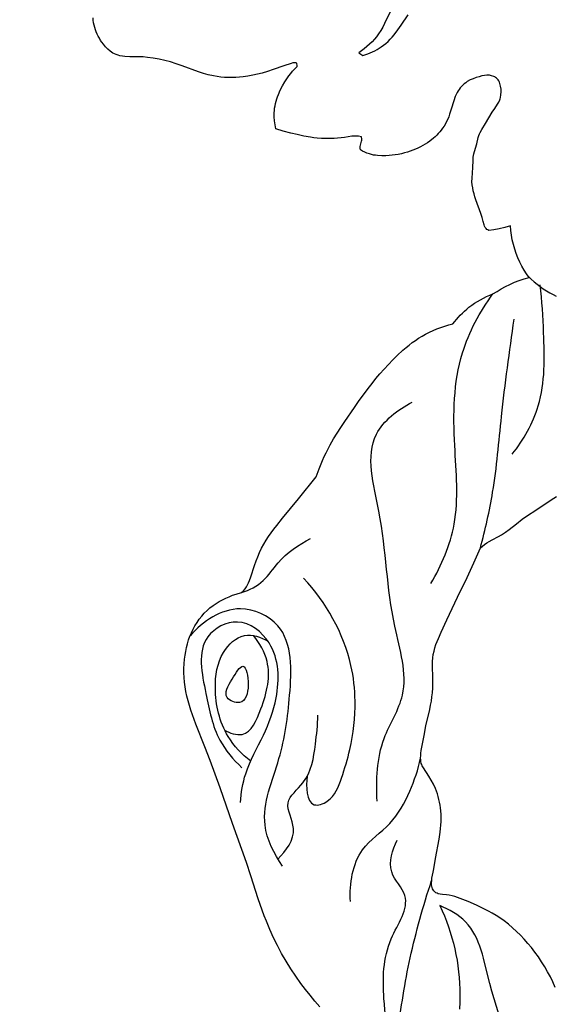
# Model space of a CAD drawing. Units: millimetres. Extents: x 7935 to 10435, y -2560 to -60.
# Drawn here: x 8168 to 8228, y -1419 to -1309 of the extents above; entities that cross this region are included whole.
import ezdxf

# ---------------------------------------------------------------- set-up
doc = ezdxf.new("R2010")
doc.units = ezdxf.units.MM
doc.header["$MEASUREMENT"] = 0
doc.layers.add('kontur', color=7, linetype='Continuous', true_color=0xffffff)
doc.styles.add('Arial', font='txt')
doc.dimstyles.new('Default', dxfattribs={"dimtxt": 10, "dimasz": 7, "dimexe": 0.5, "dimexo": 0.5, "dimgap": 0.25, "dimtad": 1, "dimtoh": 1, "dimdec": 0, "dimzin": 1, "dimdsep": 46, "dimtxsty": 'Arial', "dimcen": 0.5, "dimazin": 0, "dimtfac": 1, "dimtdec": 4, "dimtix": 1, "dimtmove": 1, "dimatfit": 3, "dimfxl": 0, "dimtolj": 1, "dimtzin": 1, "dimarcsym": 0})

# ---------------------------------------------------------------- blocks, each defined once
blk = doc.blocks.new('*D4')
at = {"layer": 'Defpoints', "color": 0}
for p in [(8699.9, -177.16), (8138.03, -1522.66), (8699.9, -1522.66)]:
    blk.add_point(p, dxfattribs=at)
at = {"layer": 'kontur', "color": 0, "lineweight": -2}
for p, q in [((8699.4, -177.16), (8137.53, -177.16)), ((8138.03, -184.16), (8138.03, -1515.66)), ((8699.4, -1522.66), (8137.53, -1522.66))]:
    blk.add_line(p, q, dxfattribs=at)
at = {"layer": 'kontur', "color": 0}
for points in [[(8139.2, -184.16), (8136.87, -184.16), (8138.03, -177.16)], [(8136.87, -1515.66), (8139.2, -1515.66), (8138.03, -1522.66)]]:
    blk.add_solid(points, dxfattribs=at)
at = {"layer": 'kontur', "color": 0, "insert": (8132.68, -849.91), "char_height": 10, "attachment_point": 5, "rotation": 90, "style": 'Arial'}
blk.add_mtext('\\A1;1345', dxfattribs=at)

msp = doc.modelspace()

# ---------------------------------------------------------------- linework, layer by layer
at = {"layer": 'kontur'}
for points in [[(8209.74, -1307.87), (8208.97, -1309.49), (8208.77, -1309.89), (8208.54, -1310.27), (8208.3, -1310.64), (8208.07, -1310.95), (8207.82, -1311.24), (8207.56, -1311.52), (8207.28, -1311.79), (8206.99, -1312.05), (8206.7, -1312.3), (8206.39, -1312.54), (8206.08, -1312.77), (8206.54, -1313.04), (8207.08, -1312.86), (8207.61, -1312.65), (8207.86, -1312.53), (8208.12, -1312.4), (8208.36, -1312.25), (8208.6, -1312.1), (8208.86, -1311.91), (8209.11, -1311.7), (8209.35, -1311.48), (8209.58, -1311.24), (8209.81, -1310.99), (8210.02, -1310.74), (8210.43, -1310.2), (8210.82, -1309.65), (8211.59, -1308.52)], [(8201.72, -1419.35), (8201.17, -1418.73), (8200.63, -1418.08), (8200.11, -1417.43), (8199.6, -1416.76), (8199.03, -1415.95), (8198.48, -1415.12), (8197.95, -1414.27), (8197.46, -1413.41), (8196.99, -1412.53), (8196.55, -1411.64), (8196.13, -1410.73), (8195.75, -1409.81), (8195.51, -1409.19), (8195.28, -1408.55), (8194.84, -1407.28), (8194.01, -1404.71), (8193.52, -1403.25), (8191.97, -1398.88), (8190.58, -1394.9), (8190.03, -1393.37), (8189.46, -1391.83), (8188.88, -1390.3), (8187.88, -1387.76), (8187.5, -1386.73), (8187.32, -1386.22), (8187.15, -1385.7), (8187, -1385.17), (8186.87, -1384.64), (8186.76, -1384.13), (8186.68, -1383.62), (8186.61, -1383.1), (8186.57, -1382.58), (8186.54, -1382.06), (8186.54, -1381.54), (8186.57, -1381.02), (8186.61, -1380.5), (8186.67, -1380.07), (8186.74, -1379.64), (8186.83, -1379.21), (8186.93, -1378.79), (8187.06, -1378.37), (8187.21, -1377.96), (8187.38, -1377.56), (8187.56, -1377.16), (8187.77, -1376.78), (8188.01, -1376.41), (8188.26, -1376.05), (8188.53, -1375.71), (8188.82, -1375.38), (8189.13, -1375.07), (8189.45, -1374.78), (8189.79, -1374.51), (8190.13, -1374.28), (8190.48, -1374.07), (8190.84, -1373.87), (8191.21, -1373.69), (8191.58, -1373.53), (8191.97, -1373.38), (8192.36, -1373.25), (8192.99, -1373.07), (8193.19, -1372.87), (8193.38, -1372.66), (8193.52, -1372.44), (8193.65, -1372.22), (8193.76, -1371.98), (8193.86, -1371.74), (8194.01, -1371.31), (8194.44, -1370.03), (8194.61, -1369.54), (8194.8, -1369.06), (8195, -1368.59), (8195.22, -1368.12), (8195.46, -1367.67), (8195.72, -1367.23), (8196, -1366.8), (8196.29, -1366.38), (8196.59, -1365.97), (8196.91, -1365.56), (8197.55, -1364.76), (8199.34, -1362.59), (8201.33, -1360.14), (8201.67, -1359.23), (8202.03, -1358.33), (8202.23, -1357.88), (8202.44, -1357.44), (8202.66, -1357.01), (8202.89, -1356.58), (8203.27, -1355.91), (8203.67, -1355.26), (8204.09, -1354.61), (8204.51, -1353.97), (8205.59, -1352.39), (8206.14, -1351.6), (8206.71, -1350.83), (8207.13, -1350.26), (8207.56, -1349.71), (8208, -1349.16), (8208.45, -1348.62), (8208.91, -1348.09), (8209.39, -1347.57), (8209.87, -1347.06), (8210.38, -1346.57), (8211.02, -1345.97), (8211.36, -1345.69), (8211.7, -1345.41), (8212.05, -1345.14), (8212.41, -1344.89), (8212.77, -1344.65), (8213.15, -1344.42), (8213.55, -1344.19), (8213.97, -1343.98), (8214.39, -1343.78), (8214.82, -1343.61), (8215.26, -1343.44), (8215.7, -1343.29), (8216.15, -1343.16), (8216.6, -1343.04), (8216.8, -1342.79), (8217, -1342.54), (8217.21, -1342.29), (8217.43, -1342.06), (8217.66, -1341.83), (8217.9, -1341.61), (8218.14, -1341.4), (8218.39, -1341.19), (8218.7, -1340.96), (8219.01, -1340.74), (8219.34, -1340.53), (8219.67, -1340.34), (8220.02, -1340.16), (8220.36, -1339.99), (8220.72, -1339.84), (8221.08, -1339.7), (8221.53, -1339.41), (8222, -1339.13), (8222.47, -1338.87), (8222.96, -1338.63), (8223.48, -1338.4), (8224.02, -1338.2), (8224.56, -1338.01), (8225.11, -1337.85), (8224.82, -1337.44), (8224.56, -1337.03), (8224.32, -1336.6), (8224.09, -1336.16), (8223.87, -1335.68), (8223.68, -1335.18), (8223.51, -1334.68), (8223.37, -1334.17), (8223.24, -1333.65), (8223.15, -1333.13), (8223.07, -1332.61), (8223.03, -1332.08), (8222.41, -1332.27), (8221.78, -1332.42), (8221.19, -1332.54), (8220.6, -1332.62), (8220.49, -1332.55), (8220.39, -1332.48), (8220.3, -1332.39), (8220.22, -1332.29), (8220.14, -1332.13), (8220.08, -1331.96), (8219.99, -1331.59), (8219.88, -1331.14), (8219.74, -1330.7), (8219.18, -1329.19), (8219.07, -1328.86), (8218.96, -1328.53), (8218.88, -1328.19), (8218.81, -1327.86), (8218.76, -1327.52), (8218.73, -1327.18), (8218.74, -1326.78), (8218.83, -1325.56), (8218.85, -1324.8), (8218.87, -1324.42), (8218.9, -1324.24), (8218.93, -1324.05), (8219, -1323.77), (8219.27, -1322.94), (8219.44, -1322.23), (8219.5, -1322), (8219.57, -1321.82), (8219.65, -1321.65), (8219.83, -1321.31), (8220.24, -1320.64), (8221, -1319.37), (8221.27, -1318.96), (8221.58, -1318.5), (8221.72, -1318.27), (8221.83, -1318.02), (8221.88, -1317.88), (8221.92, -1317.74), (8221.97, -1317.44), (8221.99, -1317.13), (8221.98, -1316.81), (8221.93, -1316.49), (8221.9, -1316.34), (8221.86, -1316.18), (8221.8, -1316.04), (8221.73, -1315.9), (8221.65, -1315.78), (8221.55, -1315.66), (8221.46, -1315.58), (8221.37, -1315.51), (8221.27, -1315.45), (8221.16, -1315.4), (8220.93, -1315.32), (8220.7, -1315.27), (8220.55, -1315.26), (8220.41, -1315.26), (8220.12, -1315.28), (8219.83, -1315.34), (8219.55, -1315.42), (8219.2, -1315.52), (8218.86, -1315.65), (8218.52, -1315.79), (8218.21, -1315.97), (8218.04, -1316.09), (8217.87, -1316.22), (8217.72, -1316.37), (8217.57, -1316.52), (8217.43, -1316.68), (8217.3, -1316.85), (8217.18, -1317.02), (8217.08, -1317.2), (8216.97, -1317.42), (8216.87, -1317.65), (8216.7, -1318.11), (8216.42, -1319.05), (8216.23, -1319.62), (8216.13, -1319.89), (8216.02, -1320.16), (8215.89, -1320.43), (8215.76, -1320.69), (8215.61, -1320.94), (8215.45, -1321.19), (8215.3, -1321.39), (8215.14, -1321.59), (8214.97, -1321.78), (8214.8, -1321.96), (8214.61, -1322.14), (8214.42, -1322.31), (8214.02, -1322.62), (8213.76, -1322.8), (8213.5, -1322.96), (8213.24, -1323.12), (8212.97, -1323.26), (8212.69, -1323.4), (8212.41, -1323.52), (8211.84, -1323.74), (8211.51, -1323.85), (8211.18, -1323.94), (8210.84, -1324.03), (8210.5, -1324.1), (8210.16, -1324.16), (8209.82, -1324.21), (8209.47, -1324.24), (8209.12, -1324.26), (8208.65, -1324.27), (8208.18, -1324.24), (8207.95, -1324.21), (8207.72, -1324.18), (8207.49, -1324.13), (8207.27, -1324.06), (8207, -1323.97), (8206.75, -1323.85), (8206.5, -1323.73), (8206.26, -1323.58), (8206.24, -1323.41), (8206.25, -1323.23), (8206.28, -1323.08), (8206.36, -1322.78), (8206.4, -1322.63), (8206.41, -1322.51), (8206.41, -1322.39), (8206.38, -1322.15), (8206.04, -1322.08), (8205.87, -1322.06), (8205.7, -1322.05), (8205.5, -1322.06), (8205.29, -1322.08), (8204.5, -1322.21), (8204.11, -1322.26), (8203.72, -1322.3), (8203.33, -1322.32), (8202.86, -1322.34), (8202.39, -1322.34), (8201.91, -1322.32), (8201.44, -1322.29), (8201.07, -1322.24), (8200.69, -1322.19), (8199.95, -1322.06), (8199.21, -1321.9), (8198.48, -1321.72), (8197.64, -1321.5), (8196.81, -1321.25), (8196.72, -1320.81), (8196.65, -1320.37), (8196.62, -1319.92), (8196.63, -1319.47), (8196.65, -1319.21), (8196.68, -1318.94), (8196.72, -1318.68), (8196.77, -1318.42), (8196.84, -1318.16), (8196.91, -1317.91), (8197, -1317.66), (8197.1, -1317.41), (8197.31, -1316.93), (8197.56, -1316.46), (8197.83, -1316.01), (8198.28, -1315.31), (8198.47, -1315.06), (8198.68, -1314.82), (8199.1, -1314.41), (8199.16, -1314.32), (8199.18, -1314.27), (8199.2, -1314.22), (8199.2, -1314.15), (8199.16, -1313.99), (8199.14, -1313.94), (8199.12, -1313.91), (8199.08, -1313.88), (8199.02, -1313.86), (8198.91, -1313.86), (8198.81, -1313.86), (8198.71, -1313.88), (8198.53, -1313.93), (8197.72, -1314.2), (8196.5, -1314.63), (8195.89, -1314.83), (8195.28, -1315.01), (8194.76, -1315.15), (8194.23, -1315.26), (8193.7, -1315.36), (8193.16, -1315.43), (8192.74, -1315.47), (8192.33, -1315.5), (8191.91, -1315.52), (8191.49, -1315.51), (8191.07, -1315.5), (8190.65, -1315.46), (8190.24, -1315.41), (8189.83, -1315.34), (8189.26, -1315.21), (8188.71, -1315.05), (8188.16, -1314.87), (8186.33, -1314.21), (8185.68, -1313.98), (8185.03, -1313.78), (8184.4, -1313.6), (8183.76, -1313.45), (8183.12, -1313.34), (8182.47, -1313.26), (8181.98, -1313.22), (8181.49, -1313.2), (8180.51, -1313.19), (8179.94, -1313.16), (8179.66, -1313.13), (8179.38, -1313.08), (8179.18, -1313.03), (8178.98, -1312.96), (8178.79, -1312.87), (8178.6, -1312.78), (8178.45, -1312.68), (8178.3, -1312.57), (8178.03, -1312.34), (8177.77, -1312.08), (8177.54, -1311.79), (8177.38, -1311.58), (8177.23, -1311.36), (8177.09, -1311.13), (8176.97, -1310.9), (8176.85, -1310.66), (8176.74, -1310.42), (8176.65, -1310.18), (8176.57, -1309.93), (8176.5, -1309.66), (8176.45, -1309.39), (8176.41, -1309.11), (8176.38, -1308.83)], [(8225.04, -1337.76), (8225.35, -1338.05), (8225.67, -1338.34), (8226, -1338.61), (8226.35, -1338.88), (8226.7, -1339.12), (8227.06, -1339.36), (8227.43, -1339.58), (8227.82, -1339.78), (8228.13, -1339.93)], [(8228.04, -1417.19), (8227.78, -1416.59), (8227.5, -1416.01), (8227.19, -1415.44), (8226.87, -1414.88), (8226.52, -1414.33), (8226.15, -1413.79), (8225.77, -1413.27), (8225.37, -1412.75), (8224.98, -1412.28), (8224.57, -1411.82), (8224.15, -1411.37), (8223.72, -1410.94), (8223.27, -1410.53), (8222.81, -1410.14), (8222.33, -1409.77), (8221.83, -1409.42), (8221.42, -1409.15), (8221, -1408.9), (8220.57, -1408.67), (8220.13, -1408.44), (8219.23, -1408.02), (8218.32, -1407.61), (8217.72, -1407.36), (8217.12, -1407.14), (8216.82, -1407.04), (8216.51, -1406.96), (8216.2, -1406.9), (8215.88, -1406.86), (8215.42, -1406.82), (8215.19, -1406.79), (8214.96, -1406.73), (8214.83, -1406.68), (8214.7, -1406.61), (8214.58, -1406.52), (8214.48, -1406.42), (8214.39, -1406.31), (8214.32, -1406.17), (8214.27, -1406.03), (8214.23, -1405.88), (8214.21, -1405.72), (8214.21, -1405.56), (8214.23, -1405.23), (8214.26, -1405), (8214.41, -1404.33), (8214.48, -1403.96), (8214.66, -1402.8), (8215.05, -1400.64), (8215.17, -1399.85), (8215.22, -1399.45), (8215.25, -1399.06), (8215.28, -1398.66), (8215.29, -1398.26), (8215.28, -1397.86), (8215.25, -1397.46), (8215.22, -1397.14), (8215.17, -1396.82), (8215.12, -1396.5), (8215.04, -1396.18), (8214.96, -1395.87), (8214.87, -1395.56), (8214.76, -1395.26), (8214.64, -1394.96), (8214.42, -1394.49), (8214.17, -1394.03), (8213.9, -1393.58), (8213.3, -1392.66), (8213.17, -1392.42), (8213.12, -1392.29), (8213.07, -1392.16), (8213.02, -1391.96), (8213, -1391.76), (8212.99, -1391.54), (8213, -1391.33), (8213.03, -1391.03), (8213.07, -1390.73), (8213.38, -1389.06), (8213.59, -1387.98), (8214.01, -1386.13), (8214.11, -1385.67), (8214.19, -1385.2), (8214.26, -1384.73), (8214.32, -1384.27), (8214.35, -1383.72), (8214.36, -1383.17), (8214.35, -1382.62), (8214.31, -1381.22), (8214.32, -1380.79), (8214.35, -1380.37), (8214.41, -1380), (8214.49, -1379.62), (8214.59, -1379.26), (8214.71, -1378.89), (8214.84, -1378.54), (8214.98, -1378.19), (8215.29, -1377.5), (8215.94, -1376.13), (8217.11, -1373.59), (8218.19, -1371.39), (8218.58, -1370.57), (8218.95, -1369.74), (8219.67, -1368.08), (8220.14, -1367.7), (8220.39, -1367.52), (8220.64, -1367.35), (8220.99, -1367.16), (8221.7, -1366.8), (8222.05, -1366.62), (8222.27, -1366.48), (8222.48, -1366.34), (8222.89, -1366.03), (8223.69, -1365.39), (8224.36, -1364.88), (8225.05, -1364.39), (8225.74, -1363.92), (8227.6, -1362.72), (8228.16, -1362.34)], [(8221.72, -1420.2), (8220.97, -1417.63), (8220.72, -1416.75), (8220.26, -1414.87), (8220.02, -1413.94), (8219.9, -1413.48), (8219.76, -1413.03), (8219.61, -1412.59), (8219.44, -1412.15), (8219.26, -1411.73), (8219.06, -1411.33), (8218.84, -1410.94), (8218.59, -1410.56), (8218.32, -1410.21), (8218.02, -1409.87), (8217.72, -1409.58), (8217.39, -1409.31), (8217.04, -1409.06), (8216.68, -1408.82), (8216.3, -1408.6), (8215.92, -1408.4), (8215.53, -1408.21), (8215.13, -1408.04), (8215.4, -1408.62), (8215.65, -1409.21), (8215.89, -1409.81), (8216.11, -1410.41), (8216.31, -1411.02), (8216.49, -1411.64), (8216.66, -1412.26), (8216.81, -1412.89), (8216.94, -1413.52), (8217.06, -1414.16), (8217.15, -1414.8), (8217.23, -1415.44), (8217.3, -1416.09), (8217.34, -1416.73), (8217.37, -1417.38), (8217.38, -1418.03), (8217.37, -1418.83), (8217.32, -1419.62)]]:
    msp.add_lwpolyline(points, dxfattribs=at)
for points, knots in [([(8223.23, -1357.62), (8224.49, -1356), (8226.98, -1351.71), (8226.8, -1344.94), (8226.58, -1340.45), (8226.34, -1338.68)], [0, 0, 0, 0, 6.165662, 14.336854, 19.718239, 19.718239, 19.718239, 19.718239]), ([(8214.15, -1372.07), (8215.34, -1370.02), (8217.51, -1364.96), (8216.6, -1356.13), (8216.68, -1347.06), (8219.61, -1341.7), (8221.08, -1339.7)], [0, 0, 0, 0, 7.111576, 15.923784, 26.295441, 33.720728, 33.720728, 33.720728, 33.720728]), ([(8219.67, -1368.08), (8220.22, -1366.03), (8221.34, -1361.18), (8222.02, -1352.57), (8222.94, -1346.14), (8223.43, -1342.52)], [0, 0, 0, 0, 6.36033, 14.899046, 25.853638, 25.853638, 25.853638, 25.853638]), ([(8208.12, -1396.38), (8208.02, -1394.03), (8208.13, -1389.77), (8212.13, -1383.92), (8209.19, -1374.92), (8209.17, -1365.8), (8206.22, -1355.84), (8210.45, -1352.62), (8212.03, -1351.79)], [0, 0, 0, 0, 7.067925, 12.322603, 20.056334, 33.033755, 41.651024, 46.999269, 46.999269, 46.999269, 46.999269]), ([(8192.99, -1373.07), (8193.86, -1372.78), (8195.55, -1371.96), (8197.3, -1369.08), (8199.37, -1367.75), (8200.7, -1367.03)], [0, 0, 0, 0, 2.755522, 5.342875, 9.88801, 9.88801, 9.88801, 9.88801]), ([(8200.31, -1393.62), (8200.16, -1394.7), (8200.24, -1397.36), (8203.29, -1396.26), (8204.21, -1393.69), (8205.36, -1389.97), (8205.85, -1385.67), (8205.09, -1378.83), (8202.44, -1374.17), (8199.91, -1371.47)], [0, 0, 0, 0, 3.258717, 4.769571, 7.803602, 11.116368, 16.581931, 20.584213, 31.672631, 31.672631, 31.672631, 31.672631]), ([(8197.57, -1403.64), (8196.61, -1402.28), (8194.56, -1398.24), (8197.53, -1391.69), (8198.46, -1384.58), (8198.81, -1376.93), (8192.15, -1373.86), (8188.64, -1376.3), (8187.23, -1377.89)], [0, 0, 0, 0, 4.990447, 12.579261, 19.784624, 27.645791, 32.221643, 38.588733, 38.588733, 38.588733, 38.588733]), ([(8192.85, -1396.53), (8192.94, -1395.45), (8193.36, -1392.77), (8195.5, -1389.16), (8197.26, -1384.38), (8197.19, -1378.98), (8192.81, -1375.5), (8187.66, -1378.26), (8189.02, -1384.22), (8189.94, -1389.25), (8192.06, -1391.75), (8193.03, -1392.64)], [0, 0, 0, 0, 3.264072, 8.003063, 12.410454, 18.603019, 22.837236, 26.527744, 32.858602, 38.312506, 42.257634, 42.257634, 42.257634, 42.257634]), ([(8194, -1391.91), (8193.01, -1391.15), (8190.79, -1388.83), (8189.76, -1384.24), (8190.38, -1379.96), (8193.09, -1377.33), (8195.17, -1378.05), (8195.94, -1378.51)], [0, 0, 0, 0, 3.737191, 9.330555, 13.423166, 16.423171, 19.128895, 19.128895, 19.128895, 19.128895]), ([(8191.09, -1388.44), (8191.67, -1388.77), (8193.77, -1389.5), (8195.57, -1385.27), (8196.5, -1381.42), (8195.01, -1378.72), (8194.33, -1377.88)], [0, 0, 0, 0, 2.000407, 5.539743, 10.902122, 14.150383, 14.150383, 14.150383, 14.150383]), ([(8191.38, -1384.8), (8191.64, -1385.16), (8193.26, -1385.82), (8193.97, -1383.51), (8193.31, -1380.42), (8191.84, -1382.9), (8191.01, -1384.27), (8191.38, -1384.8)], [0, 0, 0, 0, 1.48132, 3.675217, 5.822637, 7.677548, 9.812698, 9.812698, 9.812698, 9.812698]), ([(8197.05, -1402.85), (8197.94, -1401.94), (8199.59, -1399.8), (8197.39, -1396.45), (8200.7, -1394.03), (8201.19, -1390.43), (8201.51, -1387.86), (8201.5, -1386.78)], [0, 0, 0, 0, 3.831102, 6.741816, 9.537916, 14.063693, 17.321003, 17.321003, 17.321003, 17.321003]), ([(8205.14, -1407.58), (8205.05, -1405.6), (8205.58, -1401.8), (8209.83, -1399.1), (8211.84, -1395.41), (8212.73, -1392.84), (8212.99, -1391.58)], [0, 0, 0, 0, 5.938036, 10.152849, 14.414774, 18.277753, 18.277753, 18.277753, 18.277753]), ([(8209.63, -1423.44), (8209.2, -1421.82), (8208.74, -1417.87), (8208.77, -1412.32), (8212.43, -1407.41), (8209.03, -1404.28), (8209.83, -1401.82), (8210.36, -1400.75)], [0, 0, 0, 0, 5.050732, 11.794882, 16.840825, 19.877735, 23.457812, 23.457812, 23.457812, 23.457812]), ([(8210.46, -1422.3), (8210.77, -1419.48), (8211.71, -1413.72), (8213.27, -1408.1), (8214.22, -1405.26)], [0, 0, 0, 0, 8.501751, 17.471949, 17.471949, 17.471949, 17.471949])]:
    msp.add_open_spline(points, degree=3, knots=knots, dxfattribs=at)

# ---------------------------------------------------------------- dimensions: what is measured, and where the dimension line sits
dim = msp.add_linear_dim(base=(8138.0331, -1522.6637), p1=(8699.8998, -177.1647), p2=(8699.8998, -1522.6637), angle=90, dimstyle='Default', dxfattribs=at)
dim.commit()
dim.dimension.update_dxf_attribs({"geometry": '*D4', "text_midpoint": (8132.6781, -849.9142)})

doc.saveas('drawing.dxf')
